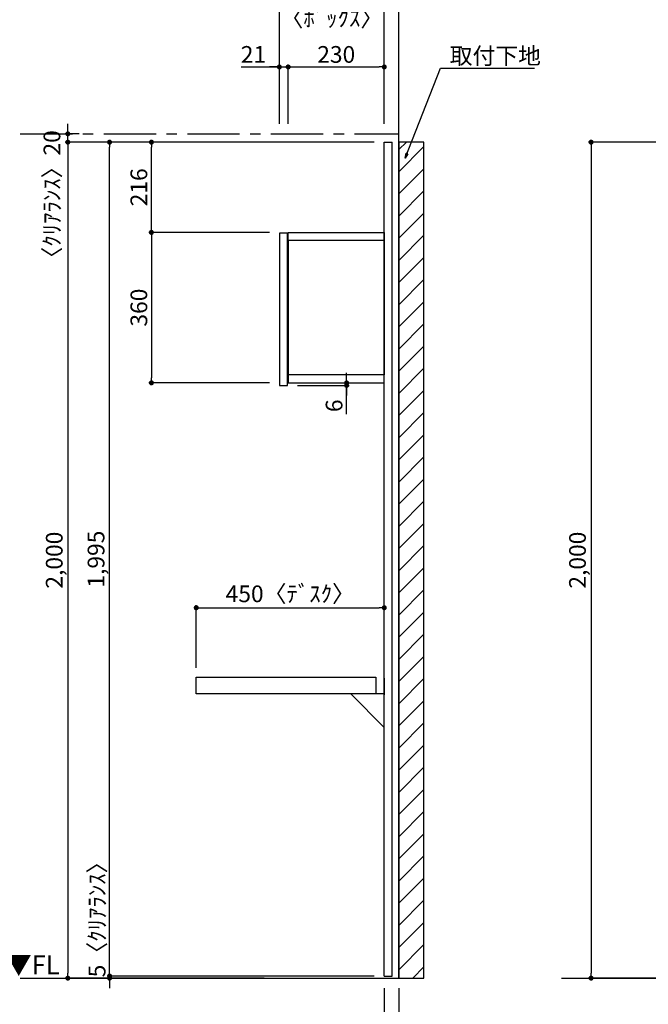
# Model space of a CAD drawing. Extents: x 9816 to 18132, y -40400 to -34520.
# Drawn here: x 14683 to 16187, y -38893 to -36537 of the extents above; entities that cross this region are included whole.
import ezdxf

# ---------------------------------------------------------------- set-up
doc = ezdxf.new("R2010")
doc.units = 0
doc.header["$LTSCALE"] = 50
doc.header["$MEASUREMENT"] = 0
doc.linetypes.add('CENTER', pattern=[2, 1.25, -0.25, 0.25, -0.25])
doc.layers.get('0').update_dxf_attribs({"linetype": 'CONTINUOUS'})
doc.layers.get('DEFPOINTS').update_dxf_attribs({"color": 146, "linetype": 'CONTINUOUS'})
for name, color, linetype in [('111-壁仕上', 3, 'CONTINUOUS'), ('120-キャビネット（外）', 7, 'CONTINUOUS'), ('122-扉', 6, 'CONTINUOUS'), ('160-文字', 254, 'CONTINUOUS'), ('166-寸法B', 11, 'CONTINUOUS'), ('180-補助', 161, 'CONTINUOUS')]:
    doc.layers.add(name, color=color, linetype=linetype)
doc.styles.add('KH001', font='msgothic.ttc')
doc.styles.add('ＭＳ ゴシック', font='msgothic.ttc', dxfattribs={"bigfont": 'ＭＳ ゴシック'})
doc.dimstyles.new('KH1xx020', dxfattribs={"dimscale": 20, "dimtxt": 2, "dimasz": 0.6, "dimexe": 0.3, "dimexo": 1.2, "dimgap": 0.5, "dimtad": 3, "dimdec": 1, "dimdsep": 46, "dimlunit": 6, "dimtxsty": 'KH001', "dimblk": 'DOT', "dimcen": 1, "dimdle": 1, "dimclrd": 256, "dimclre": 256, "dimclrt": 256, "dimadec": 0, "dimazin": 0, "dimtfac": 1, "dimtdec": 1, "dimtix": 1, "dimtmove": 2, "dimatfit": 3, "dimldrblk": 'CLOSEDBLANK', "dimfxl": 1, "dimtolj": 1, "dimtzin": 0, "dimlwd": -1, "dimlwe": -1, "dimarcsym": 0})

# ---------------------------------------------------------------- blocks, each defined once
blk = doc.blocks.new('_Dot')
at = {"color": 0, "linetype": 'ByBlock', "lineweight": -2}
blk.add_line((-0.5, 0), (-1, 0), dxfattribs=at)
at = {"color": 0, "linetype": 'ByBlock', "const_width": 0.5}
blk.add_lwpolyline([(-0.25, 0, 1), (0.25, 0, 1)], format="xyb", close=True, dxfattribs=at)
blk = doc.blocks.new('*D94')
at = {"layer": '166-寸法B', "transparency": 16777216}
for p, q in [((16358.5, -36829.9), (16044, -36829.9)), ((16050, -36841.9), (16050, -38817.9)), ((16339.3, -38829.9), (16044, -38829.9))]:
    blk.add_line(p, q, dxfattribs=at)
at = {"layer": 'DEFPOINTS', "color": 0}
for p in [(16382.5, -36829.9), (16050, -38829.9), (16363.3, -38829.9)]:
    blk.add_point(p, dxfattribs=at)
at = {"layer": '166-寸法B', "transparency": 16777216, "xscale": 12, "yscale": 12, "zscale": 12}
for p, rotation in [((16050, -36829.9), 90), ((16050, -38829.9), 270)]:
    blk.add_blockref('_Dot', p, dxfattribs=dict(at, rotation=rotation))
at = {"layer": '166-寸法B', "transparency": 16777216, "insert": (16017.5, -37829.9), "char_height": 40, "attachment_point": 5, "rotation": 90}
blk.add_mtext('\\A1;2,000', dxfattribs=at)
blk = doc.blocks.new('_ClosedBlank')
at = {"color": 0, "linetype": 'ByBlock', "lineweight": -2}
for p, q in [((-1, 0.17), (0, 0)), ((-1, 0.17), (-1, -0.17)), ((0, 0), (-1, -0.17))]:
    blk.add_line(p, q, dxfattribs=at)
blk = doc.blocks.new('*D47')
at = {"layer": '166-寸法B', "transparency": 16777216}
for p, q in [((15555.2, -38853.9), (15555.2, -39119.8)), ((15590.2, -38853.9), (15590.2, -39119.8)), ((15543.2, -39113.8), (15531.2, -39113.8)), ((15555.2, -39113.8), (15590.2, -39113.8)), ((15555.2, -39113.8), (15590.2, -39113.8)), ((15687.6, -39113.8), (15590.2, -39113.8)), ((15602.2, -39113.8), (15614.2, -39113.8))]:
    blk.add_line(p, q, dxfattribs=at)
at = {"layer": 'DEFPOINTS', "color": 0, "transparency": 16777216}
for p in [(15555.2, -38829.9), (15590.2, -38829.9), (15590.2, -39113.8)]:
    blk.add_point(p, dxfattribs=at)
at = {"layer": '166-寸法B', "transparency": 16777216, "xscale": 12, "yscale": 12, "zscale": 12}
blk.add_blockref('_Dot', (15555.2, -39113.8), dxfattribs=at)
at = {"layer": '166-寸法B', "transparency": 16777216, "xscale": 12, "yscale": 12, "zscale": 12, "rotation": 180}
blk.add_blockref('_Dot', (15590.2, -39113.8), dxfattribs=at)
at = {"layer": '166-寸法B', "transparency": 16777216, "insert": (15654.3, -39083.8), "char_height": 40, "attachment_point": 5}
blk.add_mtext('\\A1;35', dxfattribs=at)
blk = doc.blocks.new('*D48')
at = {"layer": '166-寸法B', "transparency": 16777216}
for p, q in [((14897.9, -38812.9), (14897.9, -38800.9)), ((15531.2, -38824.9), (14891.9, -38824.9)), ((15129.4, -38829.9), (14891.9, -38829.9)), ((14897.9, -38824.9), (14897.9, -38829.9)), ((14897.9, -38841.9), (14897.9, -38853.9))]:
    blk.add_line(p, q, dxfattribs=at)
at = {"layer": 'DEFPOINTS', "color": 0, "transparency": 16777216}
for p in [(14897.9, -38829.9), (15153.4, -38829.9), (15555.2, -38824.9)]:
    blk.add_point(p, dxfattribs=at)
at = {"layer": '166-寸法B', "transparency": 16777216, "xscale": 12, "yscale": 12, "zscale": 12}
for p, rotation in [((14897.9, -38824.9), 270), ((14897.9, -38829.9), 90)]:
    blk.add_blockref('_Dot', p, dxfattribs=dict(at, rotation=rotation))
at = {"layer": '166-寸法B', "transparency": 16777216, "insert": (14867.9, -38676.4), "char_height": 40, "attachment_point": 5, "rotation": 90}
blk.add_mtext('\\A1;5〈ｸﾘｱﾗﾝｽ〉', dxfattribs=at)
blk = doc.blocks.new('*D49')
at = {"layer": '166-寸法B', "transparency": 16777216}
for p, q in [((15229.4, -36829.9), (14891.9, -36829.9)), ((14897.9, -38812.9), (14897.9, -36841.9)), ((15531.2, -38824.9), (14891.9, -38824.9))]:
    blk.add_line(p, q, dxfattribs=at)
at = {"layer": 'DEFPOINTS', "color": 0}
for p in [(14897.9, -36829.9), (15253.4, -36829.9), (15555.2, -38824.9)]:
    blk.add_point(p, dxfattribs=at)
at = {"layer": '166-寸法B', "transparency": 16777216, "xscale": 12, "yscale": 12, "zscale": 12}
for p, rotation in [((14897.9, -36829.9), 90), ((14897.9, -38824.9), 270)]:
    blk.add_blockref('_Dot', p, dxfattribs=dict(at, rotation=rotation))
at = {"layer": '166-寸法B', "transparency": 16777216, "insert": (14865.4, -37827.4), "char_height": 40, "attachment_point": 5, "rotation": 90}
blk.add_mtext('\\A1;1,995', dxfattribs=at)
blk = doc.blocks.new('*D50')
at = {"layer": '166-寸法B', "transparency": 16777216}
for p, q in [((15105.2, -38087.9), (15105.2, -37937.8)), ((15117.2, -37943.8), (15543.2, -37943.8)), ((15555.2, -38087.9), (15555.2, -37937.8))]:
    blk.add_line(p, q, dxfattribs=at)
at = {"layer": 'DEFPOINTS', "color": 0, "transparency": 16777216}
for p in [(15555.2, -37943.8), (15105.2, -38111.9), (15555.2, -38111.9)]:
    blk.add_point(p, dxfattribs=at)
at = {"layer": '166-寸法B', "transparency": 16777216, "xscale": 12, "yscale": 12, "zscale": 12, "rotation": 180}
blk.add_blockref('_Dot', (15105.2, -37943.8), dxfattribs=at)
at = {"layer": '166-寸法B', "transparency": 16777216, "xscale": 12, "yscale": 12, "zscale": 12}
blk.add_blockref('_Dot', (15555.2, -37943.8), dxfattribs=at)
at = {"layer": '166-寸法B', "transparency": 16777216, "insert": (15330.2, -37910.4), "char_height": 40, "attachment_point": 5}
blk.add_mtext('\\A1;450〈ﾃﾞｽｸ〉', dxfattribs=at)
blk = doc.blocks.new('*D51')
at = {"layer": '166-寸法B', "transparency": 16777216}
for p, q in [((15229.4, -36829.9), (14791.9, -36829.9)), ((14797.9, -36841.9), (14797.9, -38817.9)), ((15267.6, -38829.9), (14791.9, -38829.9))]:
    blk.add_line(p, q, dxfattribs=at)
at = {"layer": 'DEFPOINTS', "color": 0}
for p in [(15253.4, -36829.9), (14797.9, -38829.9), (15291.6, -38829.9)]:
    blk.add_point(p, dxfattribs=at)
at = {"layer": '166-寸法B', "transparency": 16777216, "xscale": 12, "yscale": 12, "zscale": 12}
for p, rotation in [((14797.9, -36829.9), 90), ((14797.9, -38829.9), 270)]:
    blk.add_blockref('_Dot', p, dxfattribs=dict(at, rotation=rotation))
at = {"layer": '166-寸法B', "transparency": 16777216, "insert": (14765.4, -37829.9), "char_height": 40, "attachment_point": 5, "rotation": 90}
blk.add_mtext('\\A1;2,000', dxfattribs=at)
blk = doc.blocks.new('*D52')
at = {"layer": '166-寸法B', "transparency": 16777216}
for p, q in [((14797.9, -36797.9), (14797.9, -36785.9)), ((14824.7, -36809.9), (14791.9, -36809.9)), ((14797.9, -36829.9), (14797.9, -36809.9)), ((15531.2, -36829.9), (14791.9, -36829.9)), ((14797.9, -36841.9), (14797.9, -36853.9))]:
    blk.add_line(p, q, dxfattribs=at)
at = {"layer": 'DEFPOINTS', "color": 0, "transparency": 16777216}
for p in [(14797.9, -36809.9), (14848.7, -36809.9), (15555.2, -36829.9)]:
    blk.add_point(p, dxfattribs=at)
at = {"layer": '166-寸法B', "transparency": 16777216, "xscale": 12, "yscale": 12, "zscale": 12}
for p, rotation in [((14797.9, -36809.9), 270), ((14797.9, -36829.9), 90)]:
    blk.add_blockref('_Dot', p, dxfattribs=dict(at, rotation=rotation))
at = {"layer": '166-寸法B', "transparency": 16777216, "insert": (14759.9, -36968), "char_height": 40, "attachment_point": 5, "rotation": 90}
blk.add_mtext('\\A1;〈ｸﾘｱﾗﾝｽ〉20', dxfattribs=at)
blk = doc.blocks.new('DESK_D')
at = {"layer": '122-扉'}
for p, q in [((-450, -40), (-450, 0)), ((-450, 0), (-20, 0)), ((-20, 0), (-20, -40)), ((0, -40), (-450, -40))]:
    blk.add_line(p, q, dxfattribs=at)
blk.add_lwpolyline([(-80, -40), (0, -120), (0, -40), (-80, -40)], close=True, dxfattribs=at)
blk = doc.blocks.new('*D99')
at = {"layer": '166-寸法B', "transparency": 16777216}
for p, q in [((15280.2, -37045.7), (14991.9, -37045.7)), ((14997.9, -37057.7), (14997.9, -37393.7)), ((15280.2, -37405.7), (14991.9, -37405.7))]:
    blk.add_line(p, q, dxfattribs=at)
at = {"layer": 'DEFPOINTS', "color": 0, "transparency": 16777216}
for p in [(15304.2, -37045.7), (14997.9, -37405.7), (15304.2, -37405.7)]:
    blk.add_point(p, dxfattribs=at)
at = {"layer": '166-寸法B', "transparency": 16777216, "xscale": 12, "yscale": 12, "zscale": 12}
for p, rotation in [((14997.9, -37045.7), 90), ((14997.9, -37405.7), 270)]:
    blk.add_blockref('_Dot', p, dxfattribs=dict(at, rotation=rotation))
at = {"layer": '166-寸法B', "transparency": 16777216, "insert": (14967.9, -37225.7), "char_height": 40, "attachment_point": 5, "rotation": 90}
blk.add_mtext('\\A1;360', dxfattribs=at)
blk = doc.blocks.new('*D100')
at = {"layer": '166-寸法B', "transparency": 16777216}
for p, q in [((15212.4, -36650), (15304.2, -36650)), ((15292.2, -36650), (15280.2, -36650)), ((15304.2, -36785.9), (15304.2, -36644)), ((15304.2, -36650), (15325.2, -36650)), ((15304.2, -36650), (15325.2, -36650)), ((15325.2, -36785.9), (15325.2, -36644)), ((15337.2, -36650), (15349.2, -36650))]:
    blk.add_line(p, q, dxfattribs=at)
at = {"layer": 'DEFPOINTS', "color": 0, "transparency": 16777216}
for p in [(15325.2, -36650), (15304.2, -36809.9), (15325.2, -36809.9)]:
    blk.add_point(p, dxfattribs=at)
at = {"layer": '166-寸法B', "transparency": 16777216, "xscale": 12, "yscale": 12, "zscale": 12}
blk.add_blockref('_Dot', (15304.2, -36650), dxfattribs=at)
at = {"layer": '166-寸法B', "transparency": 16777216, "xscale": 12, "yscale": 12, "zscale": 12, "rotation": 180}
blk.add_blockref('_Dot', (15325.2, -36650), dxfattribs=at)
at = {"layer": '166-寸法B', "transparency": 16777216, "insert": (15242.1, -36620), "char_height": 40, "attachment_point": 5}
blk.add_mtext('\\A1;21', dxfattribs=at)
blk = doc.blocks.new('*D101')
at = {"layer": '166-寸法B', "transparency": 16777216}
for p, q in [((15304.2, -36785.9), (15304.2, -36494)), ((15316.2, -36500), (15543.2, -36500)), ((15555.2, -36785.9), (15555.2, -36494))]:
    blk.add_line(p, q, dxfattribs=at)
at = {"layer": 'DEFPOINTS', "color": 0, "transparency": 16777216}
for p in [(15555.2, -36500), (15304.2, -36809.9), (15555.2, -36809.9)]:
    blk.add_point(p, dxfattribs=at)
at = {"layer": '166-寸法B', "transparency": 16777216, "xscale": 12, "yscale": 12, "zscale": 12, "rotation": 180}
blk.add_blockref('_Dot', (15304.2, -36500), dxfattribs=at)
at = {"layer": '166-寸法B', "transparency": 16777216, "xscale": 12, "yscale": 12, "zscale": 12}
blk.add_blockref('_Dot', (15555.2, -36500), dxfattribs=at)
at = {"layer": '166-寸法B', "transparency": 16777216, "char_height": 40, "attachment_point": 5}
for s, insert in [('\\A1;251', (15429.7, -36470)), ('\\A1;〈ﾎﾞｯｸｽ〉', (15429.7, -36533.4))]:
    blk.add_mtext(s, dxfattribs=dict(at, insert=insert))
blk = doc.blocks.new('*D102')
at = {"layer": '166-寸法B', "transparency": 16777216}
for p, q in [((15325.2, -36785.9), (15325.2, -36644)), ((15337.2, -36650), (15543.2, -36650)), ((15555.2, -36785.9), (15555.2, -36644))]:
    blk.add_line(p, q, dxfattribs=at)
at = {"layer": 'DEFPOINTS', "color": 0, "transparency": 16777216}
for p in [(15555.2, -36650), (15325.2, -36809.9), (15555.2, -36809.9)]:
    blk.add_point(p, dxfattribs=at)
at = {"layer": '166-寸法B', "transparency": 16777216, "xscale": 12, "yscale": 12, "zscale": 12, "rotation": 180}
blk.add_blockref('_Dot', (15325.2, -36650), dxfattribs=at)
at = {"layer": '166-寸法B', "transparency": 16777216, "xscale": 12, "yscale": 12, "zscale": 12}
blk.add_blockref('_Dot', (15555.2, -36650), dxfattribs=at)
at = {"layer": '166-寸法B', "transparency": 16777216, "insert": (15440.2, -36620), "char_height": 40, "attachment_point": 5}
blk.add_mtext('\\A1;230', dxfattribs=at)
blk = doc.blocks.new('*D103')
at = {"layer": '166-寸法B', "transparency": 16777216}
for p, q in [((15543.2, -36500), (15531.2, -36500)), ((15555.2, -36785.9), (15555.2, -36494)), ((15555.2, -36500), (15590.2, -36500)), ((15555.2, -36500), (15590.2, -36500)), ((15590.2, -36785.9), (15590.2, -36494)), ((15681, -36500), (15590.2, -36500)), ((15602.2, -36500), (15614.2, -36500))]:
    blk.add_line(p, q, dxfattribs=at)
at = {"layer": 'DEFPOINTS', "color": 0, "transparency": 16777216}
for p in [(15590.2, -36500), (15555.2, -36809.9), (15590.2, -36809.9)]:
    blk.add_point(p, dxfattribs=at)
at = {"layer": '166-寸法B', "transparency": 16777216, "xscale": 12, "yscale": 12, "zscale": 12}
blk.add_blockref('_Dot', (15555.2, -36500), dxfattribs=at)
at = {"layer": '166-寸法B', "transparency": 16777216, "xscale": 12, "yscale": 12, "zscale": 12, "rotation": 180}
blk.add_blockref('_Dot', (15590.2, -36500), dxfattribs=at)
at = {"layer": '166-寸法B', "transparency": 16777216, "insert": (15647.7, -36470), "char_height": 40, "attachment_point": 5}
blk.add_mtext('\\A1;35', dxfattribs=at)
blk = doc.blocks.new('*D104')
at = {"layer": '166-寸法B', "transparency": 16777216}
for p, q in [((15304.2, -36785.9), (15304.2, -36394)), ((15590.2, -36785.9), (15590.2, -36394)), ((15578.2, -36400), (15316.2, -36400))]:
    blk.add_line(p, q, dxfattribs=at)
at = {"layer": 'DEFPOINTS', "color": 0, "transparency": 16777216}
for p in [(15304.2, -36400), (15304.2, -36809.9), (15590.2, -36809.9)]:
    blk.add_point(p, dxfattribs=at)
at = {"layer": '166-寸法B', "transparency": 16777216, "xscale": 12, "yscale": 12, "zscale": 12, "rotation": 180}
blk.add_blockref('_Dot', (15304.2, -36400), dxfattribs=at)
at = {"layer": '166-寸法B', "transparency": 16777216, "xscale": 12, "yscale": 12, "zscale": 12}
blk.add_blockref('_Dot', (15590.2, -36400), dxfattribs=at)
at = {"layer": '166-寸法B', "transparency": 16777216, "insert": (15447.2, -36370), "char_height": 40, "attachment_point": 5}
blk.add_mtext('\\A1;286', dxfattribs=at)
blk = doc.blocks.new('*D11')
at = {"layer": '166-寸法B', "transparency": 16777216}
for p, q in [((675348.7, -115884.6), (675348.7, -115872.6)), ((675230.9, -115896.6), (675354.7, -115896.6)), ((675230.9, -115902.6), (675354.7, -115902.6)), ((675348.7, -115896.6), (675348.7, -115902.6)), ((675348.7, -115896.6), (675348.7, -115902.6)), ((675348.7, -115971.4), (675348.7, -115902.6)), ((675348.7, -115914.6), (675348.7, -115926.6))]:
    blk.add_line(p, q, dxfattribs=at)
at = {"layer": 'DEFPOINTS', "color": 0, "transparency": 16777216}
for p in [(675206.9, -115896.6), (675206.9, -115902.6), (675348.7, -115902.6)]:
    blk.add_point(p, dxfattribs=at)
at = {"layer": '166-寸法B', "transparency": 16777216, "xscale": 12, "yscale": 12, "zscale": 12}
for p, rotation in [((675348.7, -115896.6), 270), ((675348.7, -115902.6), 90)]:
    blk.add_blockref('_Dot', p, dxfattribs=dict(at, rotation=rotation))
at = {"layer": '166-寸法B', "transparency": 16777216, "insert": (675318.7, -115951.3), "char_height": 40, "attachment_point": 5, "rotation": 90}
blk.add_mtext('\\A1;6', dxfattribs=at)
blk = doc.blocks.new('*D105')
at = {"layer": '166-寸法B', "transparency": 16777216}
for p, q in [((15531.2, -36829.9), (14991.9, -36829.9)), ((14997.9, -37033.9), (14997.9, -36841.9)), ((15280.2, -37045.9), (14991.9, -37045.9))]:
    blk.add_line(p, q, dxfattribs=at)
at = {"layer": 'DEFPOINTS', "color": 0}
for p in [(14997.9, -36829.9), (15555.2, -36829.9), (15304.2, -37045.9)]:
    blk.add_point(p, dxfattribs=at)
at = {"layer": '166-寸法B', "transparency": 16777216, "xscale": 12, "yscale": 12, "zscale": 12}
for p, rotation in [((14997.9, -36829.9), 90), ((14997.9, -37045.9), 270)]:
    blk.add_blockref('_Dot', p, dxfattribs=dict(at, rotation=rotation))
at = {"layer": '166-寸法B', "transparency": 16777216, "insert": (14967.9, -36937.9), "char_height": 40, "attachment_point": 5, "rotation": 90}
blk.add_mtext('\\A1;216', dxfattribs=at)
blk = doc.blocks.new('B_D')
at = {"layer": '122-扉'}
for p, q in [((-230, -19), (-230, -341)), ((0, -19), (0, -341))]:
    blk.add_line(p, q, dxfattribs=at)
for points in [[(-230, 0), (0, 0), (0, -19), (-230, -19)], [(-251, -366), (-232, -366), (-232, -2), (-251, -2)], [(-230, -360), (0, -360), (0, -341), (-230, -341)]]:
    blk.add_lwpolyline(points, close=True, dxfattribs=at)
at = {"layer": '166-寸法B', "color": 6}
dim = blk.add_linear_dim(base=(-90.21, -366), p1=(-232, -360), p2=(-232, -366), angle=90, dimstyle='KH1xx020', override={"dimtmove": 1}, dxfattribs=at)
dim.commit()
dim.dimension.update_dxf_attribs({"geometry": '*D11', "text_midpoint": (-113.56, -414.68), "dimtype": 128, "insert": (-675438.88, 115536.58)})

msp = doc.modelspace()

# ---------------------------------------------------------------- hatches: boundary and pattern name
at = {"layer": '180-補助'}
h = msp.add_hatch(dxfattribs=at)
h.set_pattern_fill('ANSI31', color=13, scale=300, style=0)
h.set_pattern_definition([(45, (-641168.19, 34378.23), (-26.5165043, 26.5165043), [])])
h.paths.add_polyline_path([(15590.22, -38829.67), (15650.22, -38829.67), (15650.22, -36829.67), (15590.22, -36829.67)])

# ---------------------------------------------------------------- linework, layer by layer
at = {"layer": '111-壁仕上'}
for p, q in [((15590.22, -38829.87), (15590.22, -36388.87)), ((14683.93, -38829.87), (15590.22, -38829.87)), ((15979.61, -38829.87), (17792.57, -38829.87))]:
    msp.add_line(p, q, dxfattribs=at)
at = {"layer": '111-壁仕上', "color": 253, "linetype": 'CENTER', "ltscale": 2}
msp.add_line((14683.93, -36809.87), (15590.22, -36809.87), dxfattribs=at)
at = {"layer": '122-扉'}
for p, q in [((15555.22, -38824.87), (15555.22, -36829.87)), ((15574.22, -38824.87), (15574.22, -36829.87)), ((15555.22, -38111.87), (15555.22, -38151.87))]:
    msp.add_line(p, q, dxfattribs=at)
at = {"layer": '122-扉', "color": 6}
for p, q in [((15555.22, -36829.87), (15574.22, -36829.87)), ((15555.22, -38824.87), (15574.22, -38824.87))]:
    msp.add_line(p, q, dxfattribs=at)
at = {"layer": '180-補助', "color": 13}
msp.add_lwpolyline([(15590.22, -38829.87), (15650.22, -38829.87), (15650.22, -36829.87), (15590.22, -36829.87)], close=True, dxfattribs=at)

# ---------------------------------------------------------------- block references
at = {"layer": '120-キャビネット（外）'}
msp.add_blockref('B_D', (15555.22, -37045.87), dxfattribs=at)
at = {"layer": '160-文字'}
msp.add_blockref('DESK_D', (15555.22, -38109.87), dxfattribs=at)

# ---------------------------------------------------------------- texts
at = {"layer": '160-文字', "insert": (15711.67, -36643.25), "char_height": 40, "attachment_point": 7}
msp.add_mtext('\\A1;取付下地', dxfattribs=at)
at = {"layer": '160-文字', "color": 4, "lineweight": 0, "insert": (14778.39, -38775.68), "char_height": 45, "attachment_point": 3, "line_spacing_factor": 0.782827, "style": 'ＭＳ ゴシック'}
msp.add_mtext('▼FL', dxfattribs=at)

# ---------------------------------------------------------------- dimensions: what is measured, and where the dimension line sits
at = {"layer": '166-寸法B', "color": 6}
for base, p1, p2, picture, middle in [((15304.22, -36400.03), (15590.22, -36809.87), (15304.22, -36809.87), '*D104', (15447.22, -36370.03)), ((15555.22, -36650.03), (15325.22, -36809.87), (15555.22, -36809.87), '*D102', (15440.22, -36620.03))]:
    dim = msp.add_linear_dim(base=base, p1=p1, p2=p2, dimstyle='KH1xx020', dxfattribs=at)
    dim.commit()
    dim.dimension.update_dxf_attribs({"geometry": picture, "text_midpoint": middle})
for base, p1, p2, text, picture, middle in [((15555.22, -36500.03), (15304.22, -36809.87), (15555.22, -36809.87), '<>\\X〈ﾎﾞｯｸｽ〉', '*D101', (15429.72, -36500.03)), ((15555.22, -37943.76), (15105.22, -38111.87), (15555.22, -38111.87), '<>〈ﾃﾞｽｸ〉', '*D50', (15330.22, -37910.41))]:
    dim = msp.add_linear_dim(base=base, p1=p1, p2=p2, text=text, dimstyle='KH1xx020', dxfattribs=at)
    dim.commit()
    dim.dimension.update_dxf_attribs({"geometry": picture, "text_midpoint": middle})
for base, p1, p2, picture, middle in [((15590.22, -36500.03), (15555.22, -36809.87), (15590.22, -36809.87), '*D103', (15647.67, -36475.03)), ((15325.22, -36650.03), (15304.22, -36809.87), (15325.22, -36809.87), '*D100', (15242.09, -36620.03))]:
    dim = msp.add_linear_dim(base=base, p1=p1, p2=p2, dimstyle='KH1xx020', override={"dimtmove": 1}, dxfattribs=at)
    dim.commit()
    dim.dimension.update_dxf_attribs({"geometry": picture, "text_midpoint": middle, "dimtype": 160})
at = {"layer": '166-寸法B'}
dim = msp.add_linear_dim(base=(14797.92, -36809.87), p1=(15555.22, -36829.87), p2=(14848.68, -36809.87), angle=90, text='〈ｸﾘｱﾗﾝｽ〉<>', dimstyle='KH1xx020', dxfattribs=at)
dim.commit()
dim.dimension.update_dxf_attribs({"geometry": '*D52', "text_midpoint": (14759.93, -36967.95), "dimtype": 160})
for base, p1, p2, picture, middle in [((14797.92, -38829.87), (15253.45, -36829.87), (15291.59, -38829.87), '*D51', (14765.38, -37829.87)), ((16050.02, -38829.87), (16382.46, -36829.87), (16363.35, -38829.87), '*D94', (16017.49, -37829.87))]:
    dim = msp.add_linear_dim(base=base, p1=p1, p2=p2, angle=90, dimstyle='KH1xx020', dxfattribs=at)
    dim.commit()
    dim.dimension.update_dxf_attribs({"geometry": picture, "text_midpoint": middle})
at = {"layer": '166-寸法B', "color": 6}
for base, p1, p2, picture, middle in [((14897.92, -36829.87), (15555.22, -38824.87), (15253.45, -36829.87), '*D49', (14865.38, -37827.37)), ((14997.9, -36829.87), (15304.17, -37045.87), (15555.22, -36829.87), '*D105', (14967.9, -36937.87)), ((14997.9, -37405.67), (15304.17, -37045.67), (15304.22, -37405.67), '*D99', (14967.9, -37225.67))]:
    dim = msp.add_linear_dim(base=base, p1=p1, p2=p2, angle=90, dimstyle='KH1xx020', dxfattribs=at)
    dim.commit()
    dim.dimension.update_dxf_attribs({"geometry": picture, "text_midpoint": middle})
dim = msp.add_linear_dim(base=(14897.92, -38829.87), p1=(15555.22, -38824.87), p2=(15153.45, -38829.87), angle=90, text='<>〈ｸﾘｱﾗﾝｽ〉', dimstyle='KH1xx020', dxfattribs=at)
dim.commit()
dim.dimension.update_dxf_attribs({"geometry": '*D48', "text_midpoint": (14867.92, -38676.41), "dimtype": 160})
at = {"layer": '166-寸法B'}
dim = msp.add_linear_dim(base=(15590.22, -39113.8), p1=(15555.22, -38829.87), p2=(15590.22, -38829.87), dimstyle='KH1xx020', override={"dimtmove": 1}, dxfattribs=at)
dim.commit()
dim.dimension.update_dxf_attribs({"geometry": '*D47', "text_midpoint": (15654.3, -39087.22), "dimtype": 160})

# ---------------------------------------------------------------- leaders
at = {"layer": '160-文字', "annotation_type": 0, "has_hookline": 1, "hookline_direction": 0, "text_width": 202.64}
msp.add_leader([(15605.3, -36868.07), (15689.67, -36653.25), (15701.67, -36653.25)], dimstyle='KH1xx020', override={"dimgap": 0.5, "dimtad": 1}, dxfattribs=at)

doc.saveas('drawing.dxf')
